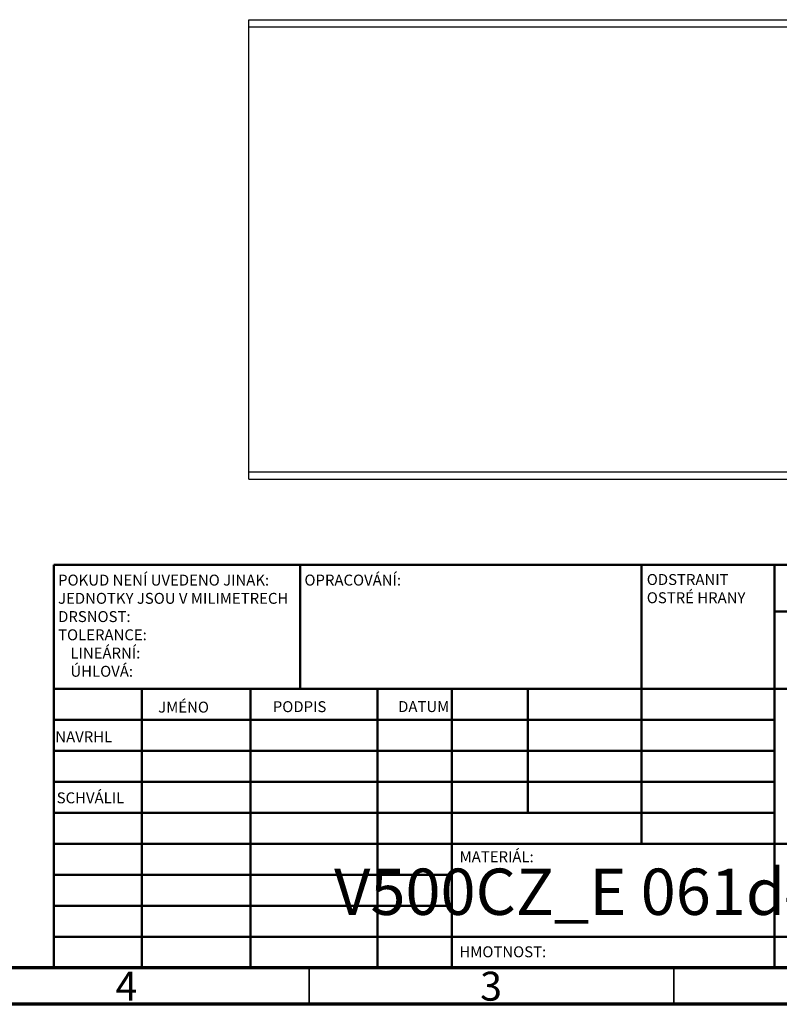
# Model space of a CAD drawing. Units: millimetres. Extents: x -7 to 460, y 5 to 292.
# Drawn here: x 225 to 329, y 5 to 140 of the extents above; entities that cross this region are included whole.
import ezdxf

# ---------------------------------------------------------------- set-up
doc = ezdxf.new("R2010")
doc.units = ezdxf.units.MM
doc.styles.add('SLDTEXTSTYLE0', font='TXT', dxfattribs={"width": 0.75})

# ---------------------------------------------------------------- blocks, each defined once
blk = doc.blocks.new('SW_NOTE_0')
at = {"color": 0, "linetype": 'Continuous', "lineweight": 0, "char_height": 1.5, "attachment_point": 1, "style": 'SLDTEXTSTYLE0'}
for s, insert in [('ODSTRANIT', (0, 1.93)), ('OSTRÉ HRANY', (0, -0.57))]:
    blk.add_mtext(s, dxfattribs=dict(at, insert=insert))
blk = doc.blocks.new('SW_NOTE_0_1')
at = {"color": 0, "linetype": 'Continuous', "lineweight": 0, "char_height": 1.5, "attachment_point": 1, "style": 'SLDTEXTSTYLE0'}
for s, insert in [('POKUD NENÍ UVEDENO JINAK:', (0, 1.93)), ('JEDNOTKY JSOU V MILIMETRECH', (0, -0.57)), ('DRSNOST:', (0, -3.07)), ('TOLERANCE:', (0, -5.57)), ('LINEÁRNÍ:', (1.69, -8.07)), ('ÚHLOVÁ:', (1.69, -10.57))]:
    blk.add_mtext(s, dxfattribs=dict(at, insert=insert))

msp = doc.modelspace()

# ---------------------------------------------------------------- linework, layer by layer
at = {"color": 7, "linetype": 'Continuous', "lineweight": 25}
for p, q in [((256.764, 140.014), (427.764, 140.014)), ((256.764, 139.014), (256.764, 140.014)), ((256.764, 78.014), (256.764, 139.014)), ((256.764, 139.014), (427.764, 139.014)), ((256.764, 78.014), (376.764, 78.014)), ((256.764, 77.014), (256.764, 78.014)), ((256.764, 77.014), (376.764, 77.014))]:
    msp.add_line(p, q, dxfattribs=at)
at = {"color": 7, "linetype": 'Continuous', "lineweight": 50}
for p, q in [((230, 65.25), (410, 65.25)), ((230, 65.25), (230, 10)), ((263.8, 48.25), (263.8, 65.25)), ((310.6, 65.25), (310.6, 27)), ((328.8, 65.25), (328.8, 10)), ((410, 58.875), (328.8, 58.875)), ((410, 48.25), (230, 48.25)), ((242.07, 48.25), (242.07, 10)), ((256.991, 48.25), (256.991, 10)), ((274.399, 48.25), (274.399, 10)), ((284.6, 10), (284.6, 48.25)), ((295, 31.25), (295, 48.25)), ((328.8, 44), (230, 44)), ((328.8, 39.75), (230, 39.75)), ((328.8, 35.5), (230, 35.5)), ((328.8, 31.25), (230, 31.25)), ((284.6, 27), (230, 27)), ((284.6, 27), (410, 27)), ((284.6, 22.75), (230, 22.75)), ((284.6, 18.5), (230, 18.5)), ((230, 14.25), (410, 14.25))]:
    msp.add_line(p, q, dxfattribs=at)
at = {"color": 7, "linetype": 'Continuous', "lineweight": 70}
for p, q in [((410, 10), (20, 10)), ((415, 5), (15, 5))]:
    msp.add_line(p, q, dxfattribs=at)
at = {"color": 7, "linetype": 'Continuous', "lineweight": 35}
for p, q in [((265, 10), (265, 5)), ((315, 10), (315, 5))]:
    msp.add_line(p, q, dxfattribs=at)

# ---------------------------------------------------------------- block references
at = {"color": 7, "linetype": 'Continuous', "lineweight": 0}
for name, p in [('SW_NOTE_0_1', (230.594, 61.987)), ('SW_NOTE_0', (311.309, 62.069))]:
    msp.add_blockref(name, p, dxfattribs=at)

# ---------------------------------------------------------------- texts
at = {"color": 7, "linetype": 'Continuous', "lineweight": 0, "style": 'SLDTEXTSTYLE0'}
for s, insert, char_height, attachment_point in [('OPRACOVÁNÍ:', (264.371, 63.919), 1.5, 1), ('JMÉNO', (244.322, 46.501), 1.5, 1), ('PODPIS', (260.034, 46.562), 1.5, 1), ('DATUM', (277.215, 46.576), 1.5, 1), ('NAVRHL', (230.212, 42.43), 1.5, 1), ('SCHVÁLIL', (230.402, 34.064), 1.5, 1), ('MATERIÁL:', (285.646, 25.986), 1.5, 1), ('V500CZ_E 061d48d207ffec512987934ae88fedbb', (364.61, 23.607), 6.35, 2), ('HMOTNOST:', (285.618, 12.949), 1.4986, 1), ('4', (239.96, 9.468), 3.969, 2), ('3', (289.96, 9.468), 3.969, 2)]:
    msp.add_mtext(s, dxfattribs=dict(at, insert=insert, char_height=char_height, attachment_point=attachment_point))

doc.saveas('drawing.dxf')
